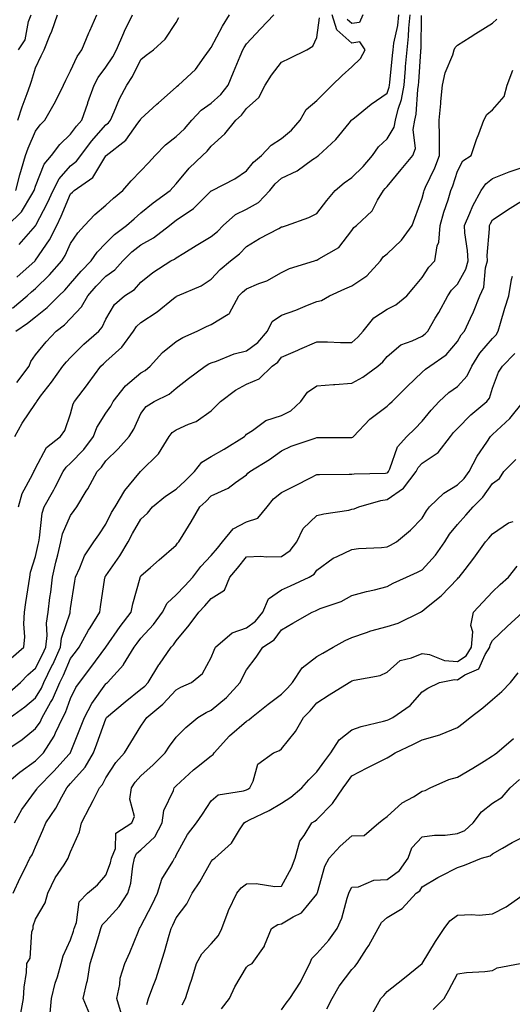
# Model space of a CAD drawing. Units: inches. Extents: x 1039763 to 1042403, y 7226618 to 7229258.
# Drawn here: x 1040874 to 1041014, y 7228310 to 7228591 of the extents above; entities that cross this region are included whole.
import ezdxf

# ---------------------------------------------------------------- set-up
doc = ezdxf.new("R2010")
doc.units = ezdxf.units.IN
doc.header["$MEASUREMENT"] = 0
doc.layers.add('Contour_10397226', color=7, linetype='Continuous', true_color=0x5689dd)

msp = doc.modelspace()

# ---------------------------------------------------------------- linework, layer by layer
at = {"layer": 'Contour_10397226'}
for points in [[(1040870.04, 7228531.92, 2918), (1040874.07, 7228535.9, 2918), (1040876.96, 7228540.83, 2918), (1040877.68, 7228541.92, 2918), (1040877.76, 7228542.21, 2918), (1040878.05, 7228543.14, 2918), (1040880.53, 7228549.45, 2918), (1040882.64, 7228551.92, 2918), (1040884.98, 7228554.99, 2918), (1040888.05, 7228557.99, 2918), (1040889.75, 7228560.23, 2918), (1040891.19, 7228561.92, 2918), (1040892.89, 7228566.76, 2918), (1040892.97, 7228567, 2918), (1040894.77, 7228571.92, 2918), (1040895.9, 7228574.06, 2918), (1040898.05, 7228577.02, 2918), (1040900.04, 7228579.94, 2918), (1040901.12, 7228581.92, 2918), (1040903.15, 7228586.82, 2918), (1040903.36, 7228587.23, 2918), (1040905.63, 7228591.92, 2918)], [(1040870.75, 7228399.22, 2909), (1040873.81, 7228401.92, 2909), (1040875.86, 7228404.1, 2909), (1040878.05, 7228405.99, 2909), (1040880.06, 7228409.91, 2909), (1040880.98, 7228411.92, 2909), (1040881.35, 7228415.23, 2909), (1040881.14, 7228418.83, 2909), (1040881.66, 7228421.92, 2909), (1040882.17, 7228426.05, 2909), (1040882.39, 7228427.58, 2909), (1040882.91, 7228431.92, 2909), (1040883.87, 7228436.11, 2909), (1040884.38, 7228438.24, 2909), (1040885.22, 7228441.92, 2909), (1040885.75, 7228444.22, 2909), (1040888.05, 7228449.42, 2909), (1040889.09, 7228450.88, 2909), (1040889.77, 7228451.92, 2909), (1040892.5, 7228456.37, 2909), (1040892.93, 7228457.04, 2909), (1040895.57, 7228461.92, 2909), (1040896.78, 7228463.19, 2909), (1040898.05, 7228464.95, 2909), (1040901.53, 7228468.43, 2909), (1040904.65, 7228471.92, 2909), (1040906, 7228473.98, 2909), (1040908.05, 7228478.41, 2909), (1040909.48, 7228480.49, 2909), (1040911.78, 7228481.92, 2909), (1040916.02, 7228483.95, 2909), (1040918.05, 7228485.63, 2909), (1040921.57, 7228488.4, 2909), (1040926.31, 7228491.92, 2909), (1040927.39, 7228492.58, 2909), (1040928.05, 7228492.92, 2909), (1040929.51, 7228493.38, 2909), (1040934.55, 7228495.41, 2909), (1040938.05, 7228496.26, 2909), (1040941.29, 7228498.68, 2909), (1040943.99, 7228501.92, 2909), (1040945.35, 7228504.62, 2909), (1040948.05, 7228506.43, 2909), (1040952.11, 7228507.86, 2909), (1040955.39, 7228509.26, 2909), (1040958.05, 7228510.31, 2909), (1040959.4, 7228510.58, 2909), (1040961.7, 7228511.92, 2909), (1040966.02, 7228513.96, 2909), (1040968.05, 7228514.83, 2909), (1040972.31, 7228517.65, 2909), (1040976.14, 7228521.92, 2909), (1040976.96, 7228523.01, 2909), (1040978.05, 7228523.88, 2909), (1040982.15, 7228527.81, 2909), (1040985.16, 7228531.92, 2909), (1040985.92, 7228534.05, 2909), (1040988.05, 7228539.73, 2909), (1040988.46, 7228541.51, 2909), (1040988.58, 7228541.92, 2909), (1040988.99, 7228542.87, 2909), (1040991.64, 7228548.33, 2909), (1040992.95, 7228551.92, 2909), (1040992.93, 7228556.81, 2909), (1040992.91, 7228557.06, 2909), (1040992.89, 7228561.92, 2909), (1040993.32, 7228566.65, 2909), (1040993.36, 7228567.23, 2909), (1040993.77, 7228571.92, 2909), (1040994.59, 7228575.37, 2909), (1040996.7, 7228580.57, 2909), (1040997.11, 7228581.92, 2909), (1040997.37, 7228582.59, 2909), (1040998.05, 7228583.25, 2909), (1041001.72, 7228585.6, 2909), (1041003.32, 7228586.64, 2909), (1041008.05, 7228589.51, 2909), (1041009.26, 7228590.71, 2909)], [(1040871.12, 7228408.84, 2910), (1040874.71, 7228411.92, 2910), (1040875.06, 7228414.9, 2910), (1040874.69, 7228418.55, 2910), (1040874.94, 7228421.92, 2910), (1040875.28, 7228424.68, 2910), (1040876.17, 7228430.05, 2910), (1040876.43, 7228431.92, 2910), (1040876.64, 7228433.33, 2910), (1040878.05, 7228437.76, 2910), (1040878.79, 7228441.18, 2910), (1040878.97, 7228441.92, 2910), (1040879.22, 7228443.1, 2910), (1040879.91, 7228450.06, 2910), (1040880.51, 7228451.92, 2910), (1040883.23, 7228456.74, 2910), (1040883.6, 7228457.46, 2910), (1040885.94, 7228461.92, 2910), (1040886.76, 7228463.2, 2910), (1040888.05, 7228464.3, 2910), (1040891.78, 7228468.19, 2910), (1040894.57, 7228471.92, 2910), (1040895.51, 7228474.45, 2910), (1040898.05, 7228478.51, 2910), (1040899.44, 7228480.52, 2910), (1040900.16, 7228481.92, 2910), (1040903.64, 7228486.32, 2910), (1040908.05, 7228490.02, 2910), (1040909.26, 7228490.7, 2910), (1040910.69, 7228491.92, 2910), (1040914.18, 7228495.79, 2910), (1040918.05, 7228498.97, 2910), (1040919.91, 7228500.06, 2910), (1040924.01, 7228501.92, 2910), (1040926.72, 7228503.24, 2910), (1040928.05, 7228503.82, 2910), (1040932.89, 7228506.77, 2910), (1040933.13, 7228506.84, 2910), (1040933.19, 7228507.05, 2910), (1040935.92, 7228511.92, 2910), (1040936.94, 7228513.02, 2910), (1040938.05, 7228513.98, 2910), (1040941.57, 7228515.44, 2910), (1040943.81, 7228516.17, 2910), (1040948.05, 7228518.57, 2910), (1040950.28, 7228519.69, 2910), (1040957.39, 7228521.92, 2910), (1040957.91, 7228522.07, 2910), (1040958.05, 7228522.11, 2910), (1040958.62, 7228522.49, 2910), (1040964.28, 7228525.68, 2910), (1040968.05, 7228530.58, 2910), (1040968.6, 7228531.37, 2910), (1040969.34, 7228531.92, 2910), (1040973.81, 7228536.17, 2910), (1040975.34, 7228539.21, 2910), (1040976.98, 7228541.92, 2910), (1040977.52, 7228542.45, 2910), (1040978.05, 7228543.08, 2910), (1040982.05, 7228547.92, 2910), (1040985.35, 7228551.92, 2910), (1040986.1, 7228553.87, 2910), (1040985.43, 7228559.31, 2910), (1040985.9, 7228561.92, 2910), (1040986.31, 7228563.65, 2910), (1040986.78, 7228570.64, 2910), (1040987, 7228571.92, 2910), (1040987.09, 7228572.88, 2910), (1040987.62, 7228581.5, 2910), (1040987.66, 7228581.92, 2910), (1040987.7, 7228582.26, 2910), (1040987.84, 7228591.7, 2910)], [(1040871.55, 7228508.43, 2915), (1040875.67, 7228511.92, 2915), (1040876.92, 7228513.05, 2915), (1040878.05, 7228514.08, 2915), (1040882.05, 7228517.92, 2915), (1040885.57, 7228521.92, 2915), (1040886.53, 7228523.43, 2915), (1040888.05, 7228526.85, 2915), (1040890.06, 7228529.92, 2915), (1040891.94, 7228531.92, 2915), (1040894.91, 7228535.05, 2915), (1040898.05, 7228537.79, 2915), (1040900.26, 7228539.72, 2915), (1040902.85, 7228541.92, 2915), (1040905.28, 7228544.68, 2915), (1040908.05, 7228547.52, 2915), (1040910.2, 7228549.77, 2915), (1040912.07, 7228551.92, 2915), (1040915.02, 7228554.95, 2915), (1040918.05, 7228557.3, 2915), (1040920.45, 7228559.52, 2915), (1040922.52, 7228561.92, 2915), (1040925.16, 7228564.81, 2915), (1040928.05, 7228566.82, 2915), (1040930.76, 7228569.21, 2915), (1040932.87, 7228571.92, 2915), (1040934.38, 7228575.59, 2915), (1040936.27, 7228580.14, 2915), (1040937.01, 7228581.92, 2915), (1040937.39, 7228582.59, 2915), (1040938.05, 7228583.63, 2915), (1040942.07, 7228587.89, 2915), (1040945.82, 7228591.92, 2915)], [(1040872.21, 7228471.92, 2912), (1040874.28, 7228475.68, 2912), (1040878.05, 7228481.34, 2912), (1040878.3, 7228481.68, 2912), (1040878.4, 7228481.92, 2912), (1040879.51, 7228483.39, 2912), (1040882.58, 7228487.4, 2912), (1040885.84, 7228491.92, 2912), (1040886.84, 7228493.13, 2912), (1040888.05, 7228494.41, 2912), (1040891.82, 7228498.16, 2912), (1040896.02, 7228501.92, 2912), (1040896.98, 7228502.99, 2912), (1040898.05, 7228505.26, 2912), (1040900.53, 7228509.44, 2912), (1040903.38, 7228511.92, 2912), (1040906.21, 7228513.76, 2912), (1040908.05, 7228515.84, 2912), (1040911.39, 7228518.59, 2912), (1040916.55, 7228521.92, 2912), (1040917.54, 7228522.42, 2912), (1040918.05, 7228522.79, 2912), (1040920.24, 7228524.11, 2912), (1040923.75, 7228526.23, 2912), (1040928.05, 7228528.8, 2912), (1040929.77, 7228530.21, 2912), (1040931.41, 7228531.92, 2912), (1040934.92, 7228535.05, 2912), (1040938.05, 7228536.65, 2912), (1040941.43, 7228538.55, 2912), (1040944.67, 7228541.92, 2912), (1040946.19, 7228543.78, 2912), (1040948.05, 7228545.4, 2912), (1040952.46, 7228547.52, 2912), (1040956.86, 7228550.72, 2912), (1040958.05, 7228551.53, 2912), (1040958.26, 7228551.71, 2912), (1040958.58, 7228551.92, 2912), (1040963.5, 7228556.47, 2912), (1040967.25, 7228561.11, 2912), (1040967.91, 7228561.92, 2912), (1040967.99, 7228561.99, 2912), (1040968.05, 7228562.06, 2912), (1040968.73, 7228562.6, 2912), (1040973.5, 7228566.47, 2912), (1040978.05, 7228569.66, 2912), (1040978.64, 7228571.34, 2912), (1040978.73, 7228571.92, 2912), (1040978.79, 7228572.66, 2912), (1040979.63, 7228580.34, 2912), (1040979.77, 7228581.92, 2912), (1040980, 7228583.88, 2912), (1040981.06, 7228588.91, 2912), (1040981.37, 7228591.92, 2912)], [(1040872.42, 7228541.92, 2919), (1040873.6, 7228546.38, 2919), (1040874.1, 7228547.97, 2919), (1040875.24, 7228551.92, 2919), (1040875.98, 7228553.99, 2919), (1040878.05, 7228558.8, 2919), (1040879.36, 7228560.6, 2919), (1040880.71, 7228561.92, 2919), (1040883.4, 7228566.56, 2919), (1040883.99, 7228567.86, 2919), (1040885.98, 7228571.92, 2919), (1040886.66, 7228573.31, 2919), (1040888.05, 7228575.99, 2919), (1040889.94, 7228580.02, 2919), (1040891.25, 7228581.92, 2919), (1040893.21, 7228586.77, 2919), (1040893.48, 7228587.34, 2919), (1040895.53, 7228591.92, 2919)], [(1040872.46, 7228501.92, 2914), (1040875.82, 7228504.14, 2914), (1040878.05, 7228505.97, 2914), (1040881.35, 7228508.61, 2914), (1040884.65, 7228511.92, 2914), (1040886.39, 7228513.58, 2914), (1040888.05, 7228515.49, 2914), (1040891.02, 7228518.95, 2914), (1040893.87, 7228521.92, 2914), (1040895.59, 7228524.38, 2914), (1040898.05, 7228526.97, 2914), (1040900.55, 7228529.42, 2914), (1040903.89, 7228531.92, 2914), (1040906.1, 7228533.87, 2914), (1040908.05, 7228535.53, 2914), (1040911.55, 7228538.41, 2914), (1040916.31, 7228541.92, 2914), (1040917.15, 7228542.81, 2914), (1040918.05, 7228543.83, 2914), (1040921.72, 7228548.25, 2914), (1040925.53, 7228551.92, 2914), (1040926.86, 7228553.12, 2914), (1040928.05, 7228554.55, 2914), (1040931.88, 7228558.08, 2914), (1040935, 7228561.92, 2914), (1040936.64, 7228563.33, 2914), (1040938.05, 7228565.25, 2914), (1040941.57, 7228568.4, 2914), (1040943.4, 7228571.92, 2914), (1040945.2, 7228574.77, 2914), (1040948.05, 7228578.44, 2914), (1040950.34, 7228579.63, 2914), (1040955.2, 7228581.92, 2914), (1040956.92, 7228583.05, 2914), (1040958.05, 7228585.49, 2914), (1040958.85, 7228591.11, 2914)], [(1040872.72, 7228487.25, 2913), (1040876.21, 7228491.92, 2913), (1040876.76, 7228493.22, 2913), (1040878.05, 7228495.12, 2913), (1040881.1, 7228498.88, 2913), (1040883.97, 7228501.92, 2913), (1040886.27, 7228503.7, 2913), (1040888.05, 7228505.48, 2913), (1040891.14, 7228508.83, 2913), (1040892.89, 7228511.92, 2913), (1040895.28, 7228514.69, 2913), (1040898.05, 7228517.55, 2913), (1040900.59, 7228519.37, 2913), (1040902.91, 7228521.92, 2913), (1040905.49, 7228524.47, 2913), (1040908.05, 7228526.45, 2913), (1040911.57, 7228528.41, 2913), (1040916.12, 7228531.92, 2913), (1040917.17, 7228532.8, 2913), (1040918.05, 7228533.45, 2913), (1040922.95, 7228536.82, 2913), (1040923.07, 7228536.9, 2913), (1040928.05, 7228541.81, 2913), (1040928.11, 7228541.86, 2913), (1040928.26, 7228541.92, 2913), (1040934.77, 7228545.21, 2913), (1040938.05, 7228547.49, 2913), (1040940.02, 7228549.96, 2913), (1040942.33, 7228551.92, 2913), (1040945.12, 7228554.84, 2913), (1040948.05, 7228556.74, 2913), (1040950.84, 7228559.13, 2913), (1040953.32, 7228561.92, 2913), (1040955, 7228564.97, 2913), (1040958.05, 7228567.52, 2913), (1040960.28, 7228569.69, 2913), (1040962.46, 7228571.92, 2913), (1040965.28, 7228574.69, 2913), (1040968.05, 7228577.11, 2913), (1040970.49, 7228579.47, 2913), (1040971.82, 7228581.92, 2913), (1040970.32, 7228584.19, 2913), (1040968.05, 7228583.82, 2913), (1040963.75, 7228587.63, 2913), (1040962.46, 7228591.92, 2913)], [(1040872.72, 7228517.25, 2916), (1040877.91, 7228521.92, 2916), (1040877.99, 7228521.99, 2916), (1040878.05, 7228522.07, 2916), (1040882.05, 7228527.92, 2916), (1040884.07, 7228531.92, 2916), (1040885.39, 7228534.58, 2916), (1040888.05, 7228540.93, 2916), (1040888.54, 7228541.44, 2916), (1040889.09, 7228541.92, 2916), (1040894.32, 7228545.66, 2916), (1040898.05, 7228551.77, 2916), (1040898.11, 7228551.85, 2916), (1040898.19, 7228551.92, 2916), (1040903.75, 7228556.21, 2916), (1040907.19, 7228561.05, 2916), (1040907.85, 7228561.92, 2916), (1040907.91, 7228562.06, 2916), (1040908.05, 7228562.3, 2916), (1040912.58, 7228566.45, 2916), (1040913.07, 7228566.9, 2916), (1040918.05, 7228571.35, 2916), (1040918.32, 7228571.65, 2916), (1040918.75, 7228571.92, 2916), (1040923.58, 7228576.38, 2916), (1040926.04, 7228579.9, 2916), (1040927.52, 7228581.92, 2916), (1040927.72, 7228582.24, 2916), (1040928.05, 7228582.65, 2916), (1040931.25, 7228588.73, 2916), (1040933.23, 7228591.92, 2916)], [(1040873.05, 7228561.92, 2920), (1040874.26, 7228565.72, 2920), (1040875.69, 7228569.55, 2920), (1040876.49, 7228571.92, 2920), (1040876.92, 7228573.05, 2920), (1040878.05, 7228576.82, 2920), (1040879.69, 7228580.28, 2920), (1040880.53, 7228581.92, 2920), (1040882.15, 7228586.02, 2920), (1040882.68, 7228587.28, 2920), (1040884.34, 7228591.92, 2920)], [(1040873.17, 7228451.92, 2911), (1040874.26, 7228455.7, 2911), (1040877.21, 7228461.08, 2911), (1040877.58, 7228461.92, 2911), (1040877.72, 7228462.24, 2911), (1040878.05, 7228462.88, 2911), (1040881.21, 7228468.76, 2911), (1040885.18, 7228471.92, 2911), (1040886.35, 7228473.62, 2911), (1040888.05, 7228478.4, 2911), (1040888.77, 7228481.2, 2911), (1040889.16, 7228481.92, 2911), (1040892.8, 7228486.67, 2911), (1040893.01, 7228486.95, 2911), (1040896.64, 7228491.92, 2911), (1040897.35, 7228492.62, 2911), (1040898.05, 7228493.25, 2911), (1040902.62, 7228497.36, 2911), (1040905.94, 7228501.92, 2911), (1040906.8, 7228503.18, 2911), (1040908.05, 7228504.31, 2911), (1040912.62, 7228507.35, 2911), (1040917.29, 7228511.15, 2911), (1040918.05, 7228511.76, 2911), (1040918.15, 7228511.81, 2911), (1040918.4, 7228511.92, 2911), (1040925.16, 7228514.8, 2911), (1040928.05, 7228516.69, 2911), (1040930.55, 7228519.42, 2911), (1040933.52, 7228521.92, 2911), (1040936.04, 7228523.93, 2911), (1040938.05, 7228526.03, 2911), (1040941.72, 7228528.25, 2911), (1040947.25, 7228531.11, 2911), (1040948.05, 7228531.55, 2911), (1040948.34, 7228531.63, 2911), (1040949.44, 7228531.92, 2911), (1040955.75, 7228534.23, 2911), (1040958.05, 7228535.37, 2911), (1040960.88, 7228539.1, 2911), (1040963.32, 7228541.92, 2911), (1040965.84, 7228544.14, 2911), (1040968.05, 7228545.64, 2911), (1040971.21, 7228548.76, 2911), (1040973.91, 7228551.92, 2911), (1040975.61, 7228554.37, 2911), (1040978.05, 7228556.59, 2911), (1040980.06, 7228559.91, 2911), (1040980.43, 7228561.92, 2911), (1040981.17, 7228565.05, 2911), (1040982.13, 7228567.84, 2911), (1040982.87, 7228571.92, 2911), (1040983.28, 7228576.69, 2911), (1040983.32, 7228577.18, 2911), (1040983.71, 7228581.92, 2911), (1040984.18, 7228585.78, 2911), (1040984.22, 7228588.09, 2911), (1040984.61, 7228591.92, 2911)], [(1040873.25, 7228581.92, 2921), (1040875.12, 7228584.85, 2921), (1040876.1, 7228589.98, 2921), (1040876.82, 7228591.92, 2921)], [(1040873.44, 7228526.54, 2917), (1040878.05, 7228531.84, 2917), (1040878.09, 7228531.89, 2917), (1040878.09, 7228531.92, 2917), (1040878.15, 7228532.02, 2917), (1040881.51, 7228538.46, 2917), (1040883.05, 7228541.92, 2917), (1040884.75, 7228545.22, 2917), (1040888.05, 7228548.92, 2917), (1040889.73, 7228550.24, 2917), (1040890.9, 7228551.92, 2917), (1040894.01, 7228555.95, 2917), (1040898.05, 7228560.59, 2917), (1040898.77, 7228561.19, 2917), (1040899.34, 7228561.92, 2917), (1040900.43, 7228564.29, 2917), (1040901.98, 7228567.99, 2917), (1040904.07, 7228571.92, 2917), (1040905.63, 7228574.34, 2917), (1040908.05, 7228579.17, 2917), (1040909.51, 7228580.46, 2917), (1040911.57, 7228581.92, 2917), (1040914.94, 7228585.03, 2917), (1040918.05, 7228589.75, 2917), (1040918.81, 7228591.16, 2917)], [(1040971.1, 7228591.92, 2912), (1040970.22, 7228589.75, 2912), (1040968.05, 7228589.41, 2912), (1040966.72, 7228590.59, 2912)], [(1040870.86, 7228391.92, 2908), (1040875.02, 7228394.95, 2908), (1040878.05, 7228397.56, 2908), (1040879.71, 7228400.26, 2908), (1040880.41, 7228401.92, 2908), (1040882.74, 7228406.61, 2908), (1040882.95, 7228407.02, 2908), (1040885.2, 7228411.92, 2908), (1040885.49, 7228414.49, 2908), (1040887.89, 7228421.77, 2908), (1040887.93, 7228421.92, 2908), (1040887.93, 7228422.03, 2908), (1040888.05, 7228423, 2908), (1040889.22, 7228430.74, 2908), (1040889.4, 7228431.92, 2908), (1040890.65, 7228434.51, 2908), (1040891.98, 7228437.99, 2908), (1040894.65, 7228441.92, 2908), (1040896.06, 7228443.92, 2908), (1040898.05, 7228446.99, 2908), (1040899.71, 7228450.26, 2908), (1040900.67, 7228451.92, 2908), (1040903.42, 7228456.55, 2908), (1040907.48, 7228461.34, 2908), (1040907.95, 7228461.92, 2908), (1040907.99, 7228461.97, 2908), (1040908.05, 7228462.03, 2908), (1040913.03, 7228466.94, 2908), (1040916.1, 7228471.92, 2908), (1040916.94, 7228473.02, 2908), (1040918.05, 7228473.82, 2908), (1040921.57, 7228475.44, 2908), (1040923.77, 7228476.2, 2908), (1040928.05, 7228479.21, 2908), (1040929.38, 7228480.58, 2908), (1040930.65, 7228481.92, 2908), (1040934.91, 7228485.06, 2908), (1040938.05, 7228486.83, 2908), (1040941.68, 7228488.29, 2908), (1040945.32, 7228491.92, 2908), (1040946.94, 7228493.03, 2908), (1040948.05, 7228494.45, 2908), (1040952.64, 7228496.51, 2908), (1040953.21, 7228496.77, 2908), (1040958.05, 7228498.86, 2908), (1040961.12, 7228498.85, 2908), (1040964.81, 7228498.68, 2908), (1040968.05, 7228498.67, 2908), (1040969.77, 7228500.21, 2908), (1040971.21, 7228501.92, 2908), (1040974.32, 7228505.64, 2908), (1040978.05, 7228508.15, 2908), (1040980.57, 7228509.4, 2908), (1040983.62, 7228511.92, 2908), (1040985.63, 7228514.34, 2908), (1040988.05, 7228517.13, 2908), (1040989.89, 7228520.09, 2908), (1040991.62, 7228521.92, 2908), (1040992.33, 7228526.2, 2908), (1040992.78, 7228527.19, 2908), (1040993.15, 7228531.92, 2908), (1040994.2, 7228535.78, 2908), (1040995.37, 7228539.24, 2908), (1040996.17, 7228541.92, 2908), (1040996.74, 7228543.22, 2908), (1040998.05, 7228547.44, 2908), (1040999.63, 7228550.33, 2908), (1041001.98, 7228551.92, 2908), (1041003.52, 7228556.45, 2908), (1041004.14, 7228558.01, 2908), (1041005.59, 7228561.92, 2908), (1041006.43, 7228563.54, 2908), (1041008.05, 7228564.91, 2908), (1041011.33, 7228568.65, 2908), (1041012.17, 7228571.92, 2908), (1041013.81, 7228576.15, 2908)], [(1040868.69, 7228381.92, 2907), (1040874.28, 7228385.69, 2907), (1040878.05, 7228388.79, 2907), (1040879.34, 7228390.64, 2907), (1040879.96, 7228391.92, 2907), (1040882.35, 7228396.22, 2907), (1040882.87, 7228397.09, 2907), (1040884.96, 7228401.92, 2907), (1040885.98, 7228403.99, 2907), (1040888.05, 7228408.72, 2907), (1040889.44, 7228410.52, 2907), (1040890.47, 7228411.92, 2907), (1040893.17, 7228416.8, 2907), (1040893.6, 7228417.46, 2907), (1040896.33, 7228421.92, 2907), (1040896.57, 7228423.41, 2907), (1040897.78, 7228431.65, 2907), (1040897.82, 7228431.92, 2907), (1040897.89, 7228432.08, 2907), (1040898.05, 7228432.29, 2907), (1040902.01, 7228437.96, 2907), (1040904.36, 7228441.92, 2907), (1040905.65, 7228444.33, 2907), (1040908.05, 7228448.41, 2907), (1040909.87, 7228450.11, 2907), (1040911.35, 7228451.92, 2907), (1040915.04, 7228454.93, 2907), (1040918.05, 7228456.93, 2907), (1040920.65, 7228459.31, 2907), (1040923.25, 7228461.92, 2907), (1040925.34, 7228464.63, 2907), (1040928.05, 7228466.19, 2907), (1040931.7, 7228468.28, 2907), (1040937.46, 7228471.92, 2907), (1040937.76, 7228472.21, 2907), (1040938.05, 7228472.53, 2907), (1040939.73, 7228473.59, 2907), (1040943.52, 7228476.45, 2907), (1040948.05, 7228477.92, 2907), (1040950.71, 7228479.25, 2907), (1040953.48, 7228481.92, 2907), (1040955.41, 7228484.55, 2907), (1040958.05, 7228486.31, 2907), (1040962.82, 7228486.7, 2907), (1040963.23, 7228486.74, 2907), (1040968.05, 7228487.09, 2907), (1040971.17, 7228488.8, 2907), (1040975.37, 7228491.92, 2907), (1040976.8, 7228493.18, 2907), (1040978.05, 7228494.7, 2907), (1040982, 7228497.97, 2907), (1040985.22, 7228499.1, 2907), (1040988.05, 7228500.46, 2907), (1040988.89, 7228501.09, 2907), (1040989.61, 7228501.92, 2907), (1040991.76, 7228505.63, 2907), (1040992.72, 7228507.25, 2907), (1040995.3, 7228511.92, 2907), (1040996.41, 7228513.57, 2907), (1040998.05, 7228515.29, 2907), (1041000.43, 7228519.54, 2907), (1041001.06, 7228521.92, 2907), (1041000.96, 7228524.83, 2907), (1041000.14, 7228529.83, 2907), (1041000.04, 7228531.92, 2907), (1041001.6, 7228535.48, 2907), (1041002.41, 7228537.57, 2907), (1041004.81, 7228541.92, 2907), (1041006.12, 7228543.86, 2907), (1041008.05, 7228545.36, 2907), (1041012.74, 7228547.22, 2907), (1041013.64, 7228547.52, 2907), (1041018.05, 7228549.08, 2907)], [(1040868.25, 7228371.92, 2906), (1040873.56, 7228376.41, 2906), (1040878.05, 7228379.56, 2906), (1040879.22, 7228380.75, 2906), (1040880.28, 7228381.92, 2906), (1040883.32, 7228386.65, 2906), (1040883.71, 7228387.58, 2906), (1040885.82, 7228391.92, 2906), (1040886.62, 7228393.35, 2906), (1040888.05, 7228397.34, 2906), (1040889.55, 7228400.43, 2906), (1040890.55, 7228401.92, 2906), (1040893.81, 7228406.16, 2906), (1040898.05, 7228411.91, 2906), (1040898.07, 7228411.94, 2906), (1040902.09, 7228417.88, 2906), (1040905.24, 7228421.92, 2906), (1040905.73, 7228424.24, 2906), (1040907.8, 7228431.66, 2906), (1040907.85, 7228431.92, 2906), (1040907.93, 7228432.04, 2906), (1040908.05, 7228432.25, 2906), (1040910.75, 7228434.62, 2906), (1040913.21, 7228436.77, 2906), (1040918.05, 7228440.99, 2906), (1040918.44, 7228441.53, 2906), (1040918.81, 7228441.92, 2906), (1040920.04, 7228443.91, 2906), (1040922.37, 7228447.6, 2906), (1040924.83, 7228451.92, 2906), (1040926.51, 7228453.45, 2906), (1040928.05, 7228455, 2906), (1040932.82, 7228457.16, 2906), (1040934.91, 7228458.79, 2906), (1040938.05, 7228461, 2906), (1040938.44, 7228461.52, 2906), (1040938.99, 7228461.92, 2906), (1040944.61, 7228465.35, 2906), (1040948.05, 7228467.86, 2906), (1040950.8, 7228469.16, 2906), (1040957.6, 7228471.48, 2906), (1040958.05, 7228471.66, 2906), (1040958.32, 7228471.66, 2906), (1040967.74, 7228471.6, 2906), (1040968.05, 7228471.6, 2906), (1040968.28, 7228471.69, 2906), (1040968.52, 7228471.92, 2906), (1040973.11, 7228476.87, 2906), (1040978.05, 7228480.5, 2906), (1040978.77, 7228481.2, 2906), (1040979.46, 7228481.92, 2906), (1040983.79, 7228486.18, 2906), (1040988.05, 7228490.23, 2906), (1040988.93, 7228491.03, 2906), (1040990.24, 7228491.92, 2906), (1040994.85, 7228495.12, 2906), (1040998.05, 7228498.91, 2906), (1040999.12, 7228500.85, 2906), (1041000.04, 7228501.92, 2906), (1041001.74, 7228505.62, 2906), (1041002.62, 7228507.35, 2906), (1041004.46, 7228511.92, 2906), (1041005.53, 7228514.44, 2906), (1041006.08, 7228519.95, 2906), (1041006.6, 7228521.92, 2906), (1041006.55, 7228523.42, 2906), (1041007.19, 7228531.05, 2906), (1041007.15, 7228531.92, 2906), (1041007.42, 7228532.55, 2906), (1041008.05, 7228533.59, 2906), (1041013.01, 7228536.87, 2906), (1041013.05, 7228536.91, 2906), (1041018.05, 7228540, 2906)], [(1040872.05, 7228361.92, 2905), (1040874.18, 7228365.79, 2905), (1040878.05, 7228371.11, 2905), (1040878.4, 7228371.58, 2905), (1040878.58, 7228371.92, 2905), (1040883.26, 7228376.7, 2905), (1040887.66, 7228381.54, 2905), (1040888.01, 7228381.92, 2905), (1040888.03, 7228381.94, 2905), (1040888.05, 7228381.99, 2905), (1040890.88, 7228389.09, 2905), (1040891.94, 7228391.92, 2905), (1040894.07, 7228395.9, 2905), (1040898.05, 7228401.5, 2905), (1040898.28, 7228401.7, 2905), (1040898.56, 7228401.92, 2905), (1040903.07, 7228406.9, 2905), (1040903.11, 7228406.99, 2905), (1040906.12, 7228411.92, 2905), (1040906.92, 7228413.06, 2905), (1040908.05, 7228414.5, 2905), (1040911.6, 7228418.36, 2905), (1040914.16, 7228421.92, 2905), (1040915.51, 7228424.47, 2905), (1040918.05, 7228426.84, 2905), (1040920.55, 7228429.42, 2905), (1040922.78, 7228431.92, 2905), (1040925.04, 7228434.94, 2905), (1040928.05, 7228438.04, 2905), (1040929.83, 7228440.14, 2905), (1040931.25, 7228441.92, 2905), (1040934.3, 7228445.68, 2905), (1040938.05, 7228447.6, 2905), (1040941.33, 7228448.64, 2905), (1040943.91, 7228451.92, 2905), (1040945.76, 7228454.2, 2905), (1040948.05, 7228455.99, 2905), (1040952, 7228457.97, 2905), (1040956.31, 7228460.17, 2905), (1040958.05, 7228461.06, 2905), (1040958.85, 7228461.12, 2905), (1040967.27, 7228461.15, 2905), (1040968.05, 7228461.2, 2905), (1040968.66, 7228461.3, 2905), (1040977.62, 7228461.5, 2905), (1040978.05, 7228461.56, 2905), (1040978.26, 7228461.71, 2905), (1040978.42, 7228461.92, 2905), (1040978.79, 7228462.67, 2905), (1040980.96, 7228469.01, 2905), (1040983.69, 7228471.92, 2905), (1040985.92, 7228474.06, 2905), (1040988.05, 7228476.3, 2905), (1040990.55, 7228479.43, 2905), (1040992.85, 7228481.92, 2905), (1040995.57, 7228484.4, 2905), (1040998.05, 7228486.17, 2905), (1041000.8, 7228489.16, 2905), (1041002.11, 7228491.92, 2905), (1041004.38, 7228495.6, 2905), (1041008.05, 7228499.81, 2905), (1041009.1, 7228500.88, 2905), (1041009.61, 7228501.92, 2905), (1041010.3, 7228504.17, 2905), (1041011.53, 7228508.45, 2905), (1041012.64, 7228511.92, 2905), (1041013.42, 7228516.55, 2905), (1041013.67, 7228517.54, 2905)], [(1040871.74, 7228341.92, 2904), (1040873.67, 7228346.29, 2904), (1040874.98, 7228348.85, 2904), (1040876.47, 7228351.92, 2904), (1040877.11, 7228352.86, 2904), (1040878.05, 7228355.17, 2904), (1040880.12, 7228359.86, 2904), (1040880.96, 7228361.92, 2904), (1040883.85, 7228366.11, 2904), (1040885.51, 7228369.39, 2904), (1040886.92, 7228371.92, 2904), (1040887.48, 7228372.49, 2904), (1040888.05, 7228373.11, 2904), (1040892.15, 7228377.81, 2904), (1040894.53, 7228381.92, 2904), (1040895.51, 7228384.45, 2904), (1040898.05, 7228391.56, 2904), (1040898.19, 7228391.78, 2904), (1040898.28, 7228391.92, 2904), (1040903.58, 7228396.4, 2904), (1040908.05, 7228399.98, 2904), (1040909.1, 7228400.87, 2904), (1040910.08, 7228401.92, 2904), (1040913.09, 7228406.88, 2904), (1040913.28, 7228407.16, 2904), (1040916.64, 7228411.92, 2904), (1040917.31, 7228412.66, 2904), (1040918.05, 7228413.74, 2904), (1040921.76, 7228418.2, 2904), (1040924.5, 7228421.92, 2904), (1040926.23, 7228423.73, 2904), (1040928.05, 7228425.78, 2904), (1040931.76, 7228428.21, 2904), (1040933.34, 7228431.92, 2904), (1040935.49, 7228434.48, 2904), (1040938.05, 7228437.71, 2904), (1040942.11, 7228437.87, 2904), (1040943.77, 7228437.63, 2904), (1040948.05, 7228437.75, 2904), (1040950.51, 7228439.45, 2904), (1040952.42, 7228441.92, 2904), (1040954.2, 7228445.77, 2904), (1040958.05, 7228449.42, 2904), (1040960.06, 7228449.91, 2904), (1040967.13, 7228450.99, 2904), (1040968.05, 7228451.19, 2904), (1040968.66, 7228451.31, 2904), (1040970.02, 7228451.92, 2904), (1040976.25, 7228453.71, 2904), (1040978.05, 7228453.95, 2904), (1040982.74, 7228457.22, 2904), (1040986.33, 7228461.92, 2904), (1040986.9, 7228463.07, 2904), (1040988.05, 7228464.28, 2904), (1040992.56, 7228467.4, 2904), (1040996.04, 7228471.92, 2904), (1040996.94, 7228473.03, 2904), (1040998.05, 7228474.22, 2904), (1041001.86, 7228478.12, 2904), (1041006.39, 7228481.92, 2904), (1041007.17, 7228482.8, 2904), (1041008.05, 7228485.68, 2904), (1041009.73, 7228490.23, 2904), (1041010.84, 7228491.92, 2904), (1041014.4, 7228495.57, 2904)], [(1040873.87, 7228307.75, 2903), (1040874.67, 7228311.92, 2903), (1040874.79, 7228315.17, 2903), (1040875.45, 7228319.32, 2903), (1040875.59, 7228321.92, 2903), (1040876.53, 7228323.44, 2903), (1040877.05, 7228330.93, 2903), (1040877.37, 7228331.92, 2903), (1040877.35, 7228332.62, 2903), (1040878.05, 7228334.57, 2903), (1040880.78, 7228339.2, 2903), (1040881.57, 7228341.92, 2903), (1040883.69, 7228346.27, 2903), (1040886.16, 7228350.02, 2903), (1040887.31, 7228351.92, 2903), (1040887.52, 7228352.44, 2903), (1040888.05, 7228353.72, 2903), (1040890.59, 7228359.37, 2903), (1040891.1, 7228361.92, 2903), (1040893.5, 7228366.48, 2903), (1040894.42, 7228368.29, 2903), (1040896.29, 7228371.92, 2903), (1040897.09, 7228372.87, 2903), (1040898.05, 7228374.76, 2903), (1040900.86, 7228379.11, 2903), (1040903.36, 7228381.92, 2903), (1040905.18, 7228384.8, 2903), (1040908.05, 7228389.49, 2903), (1040909.01, 7228390.96, 2903), (1040909.71, 7228391.92, 2903), (1040914.28, 7228395.69, 2903), (1040918.05, 7228399.77, 2903), (1040919.42, 7228400.55, 2903), (1040922.44, 7228401.92, 2903), (1040925.55, 7228404.43, 2903), (1040928.05, 7228408.99, 2903), (1040928.85, 7228411.12, 2903), (1040929.24, 7228411.92, 2903), (1040933.99, 7228415.99, 2903), (1040938.05, 7228417.47, 2903), (1040940.63, 7228419.35, 2903), (1040942.72, 7228421.92, 2903), (1040944.28, 7228425.69, 2903), (1040948.05, 7228428.3, 2903), (1040950.57, 7228429.39, 2903), (1040955.92, 7228431.92, 2903), (1040957.27, 7228432.7, 2903), (1040958.05, 7228433.84, 2903), (1040962.68, 7228437.28, 2903), (1040963.87, 7228437.74, 2903), (1040968.05, 7228439.79, 2903), (1040969.91, 7228440.05, 2903), (1040976.49, 7228440.36, 2903), (1040978.05, 7228440.54, 2903), (1040978.99, 7228440.97, 2903), (1040980.76, 7228441.92, 2903), (1040984.73, 7228445.25, 2903), (1040988.05, 7228448.64, 2903), (1040989.22, 7228450.75, 2903), (1040990.14, 7228451.92, 2903), (1040994.14, 7228455.83, 2903), (1040998.05, 7228458.11, 2903), (1040999.98, 7228459.99, 2903), (1041001.41, 7228461.92, 2903), (1041003.62, 7228466.35, 2903), (1041006.41, 7228470.29, 2903), (1041007.5, 7228471.92, 2903), (1041007.78, 7228472.19, 2903), (1041008.05, 7228472.44, 2903), (1041012.97, 7228477, 2903), (1041016.8, 7228481.92, 2903)], [(1040882.21, 7228307.76, 2902), (1040882.64, 7228311.92, 2902), (1040883.67, 7228316.3, 2902), (1040884.3, 7228318.16, 2902), (1040885.34, 7228321.92, 2902), (1040885.88, 7228324.08, 2902), (1040888.05, 7228328.65, 2902), (1040888.83, 7228331.14, 2902), (1040889.07, 7228331.92, 2902), (1040889.73, 7228333.59, 2902), (1040890.45, 7228339.52, 2902), (1040892.85, 7228341.92, 2902), (1040895.65, 7228344.32, 2902), (1040898.05, 7228347.06, 2902), (1040899.42, 7228350.56, 2902), (1040899.71, 7228351.92, 2902), (1040900.78, 7228354.66, 2902), (1040900.92, 7228359.06, 2902), (1040905.43, 7228361.92, 2902), (1040906.21, 7228363.75, 2902), (1040904.85, 7228368.73, 2902), (1040905.32, 7228371.92, 2902), (1040906.43, 7228373.54, 2902), (1040908.05, 7228375.34, 2902), (1040911.53, 7228378.43, 2902), (1040914.91, 7228381.92, 2902), (1040916.17, 7228383.8, 2902), (1040918.05, 7228386.36, 2902), (1040920.84, 7228389.13, 2902), (1040924.22, 7228391.92, 2902), (1040926.6, 7228393.36, 2902), (1040928.05, 7228394.07, 2902), (1040932.33, 7228397.64, 2902), (1040936.27, 7228401.92, 2902), (1040936.8, 7228403.17, 2902), (1040938.05, 7228405.5, 2902), (1040940.84, 7228409.14, 2902), (1040942.66, 7228411.92, 2902), (1040945.92, 7228414.05, 2902), (1040948.05, 7228416.85, 2902), (1040951.21, 7228418.77, 2902), (1040956.7, 7228421.92, 2902), (1040957.66, 7228422.31, 2902), (1040958.05, 7228422.5, 2902), (1040959.05, 7228422.92, 2902), (1040964.98, 7228424.99, 2902), (1040968.05, 7228426.68, 2902), (1040972.21, 7228427.75, 2902), (1040974.42, 7228428.29, 2902), (1040978.05, 7228429.21, 2902), (1040979.79, 7228430.18, 2902), (1040983.54, 7228431.92, 2902), (1040986.7, 7228433.27, 2902), (1040988.05, 7228433.95, 2902), (1040991.84, 7228438.13, 2902), (1040994.48, 7228441.92, 2902), (1040995.82, 7228444.14, 2902), (1040998.05, 7228446.9, 2902), (1041000.43, 7228449.53, 2902), (1041002.5, 7228451.92, 2902), (1041005.32, 7228454.64, 2902), (1041008.05, 7228458.56, 2902), (1041010, 7228459.98, 2902), (1041011.21, 7228461.92, 2902), (1041014.63, 7228465.35, 2902)], [(1040893.54, 7228307.4, 2901), (1040891.62, 7228311.92, 2901), (1040892.62, 7228316.5, 2901), (1040892.84, 7228317.13, 2901), (1040893.64, 7228321.92, 2901), (1040894.67, 7228325.29, 2901), (1040896.04, 7228329.91, 2901), (1040896.64, 7228331.92, 2901), (1040897.03, 7228332.93, 2901), (1040898.05, 7228333.94, 2901), (1040901.84, 7228338.12, 2901), (1040904.32, 7228341.92, 2901), (1040905.16, 7228344.81, 2901), (1040905.75, 7228349.62, 2901), (1040906.25, 7228351.92, 2901), (1040906.76, 7228353.2, 2901), (1040908.05, 7228354.24, 2901), (1040911.98, 7228358, 2901), (1040914.1, 7228361.92, 2901), (1040914.51, 7228365.46, 2901), (1040917.33, 7228371.19, 2901), (1040917.48, 7228371.92, 2901), (1040917.8, 7228372.18, 2901), (1040918.05, 7228372.46, 2901), (1040922.95, 7228377.02, 2901), (1040923.83, 7228377.7, 2901), (1040928.05, 7228381.07, 2901), (1040928.6, 7228381.37, 2901), (1040928.91, 7228381.92, 2901), (1040933.26, 7228386.71, 2901), (1040938.05, 7228390.92, 2901), (1040938.71, 7228391.25, 2901), (1040939.5, 7228391.92, 2901), (1040944.24, 7228395.73, 2901), (1040948.05, 7228398.55, 2901), (1040949.71, 7228400.25, 2901), (1040951.12, 7228401.92, 2901), (1040953.93, 7228406.03, 2901), (1040958.05, 7228409.31, 2901), (1040959.75, 7228410.22, 2901), (1040962.68, 7228411.92, 2901), (1040966.1, 7228413.88, 2901), (1040968.05, 7228414.71, 2901), (1040972.23, 7228416.1, 2901), (1040973.4, 7228416.57, 2901), (1040978.05, 7228417.83, 2901), (1040981.21, 7228418.76, 2901), (1040987.54, 7228421.92, 2901), (1040987.85, 7228422.11, 2901), (1040988.05, 7228422.2, 2901), (1040989.77, 7228423.64, 2901), (1040993.38, 7228426.6, 2901), (1040998.05, 7228431.4, 2901), (1040998.3, 7228431.67, 2901), (1040998.54, 7228431.92, 2901), (1041000.24, 7228434.1, 2901), (1041002.7, 7228437.26, 2901), (1041006.08, 7228441.92, 2901), (1041007.01, 7228442.96, 2901), (1041008.05, 7228444.17, 2901), (1041012.6, 7228447.37, 2901), (1041013.87, 7228447.74, 2901)], [(1040902.5, 7228307.46, 2900), (1040901.19, 7228311.92, 2900), (1040902.05, 7228315.92, 2900), (1040902.17, 7228317.79, 2900), (1040903.44, 7228321.92, 2900), (1040904.87, 7228325.1, 2900), (1040907.31, 7228331.17, 2900), (1040907.62, 7228331.92, 2900), (1040907.82, 7228332.15, 2900), (1040908.05, 7228332.54, 2900), (1040911.25, 7228338.73, 2900), (1040912.72, 7228341.92, 2900), (1040914.01, 7228345.95, 2900), (1040917.09, 7228350.97, 2900), (1040917.58, 7228351.92, 2900), (1040917.82, 7228352.14, 2900), (1040918.05, 7228352.72, 2900), (1040921.31, 7228358.66, 2900), (1040923.81, 7228361.92, 2900), (1040925.59, 7228364.39, 2900), (1040928.05, 7228368.22, 2900), (1040930, 7228369.96, 2900), (1040937.17, 7228371.04, 2900), (1040938.05, 7228371.38, 2900), (1040938.4, 7228371.57, 2900), (1040938.97, 7228371.92, 2900), (1040939.92, 7228373.8, 2900), (1040941.33, 7228378.64, 2900), (1040945.73, 7228381.92, 2900), (1040947.46, 7228382.52, 2900), (1040948.05, 7228383, 2900), (1040951.98, 7228387.99, 2900), (1040954.28, 7228391.92, 2900), (1040956.14, 7228393.82, 2900), (1040958.05, 7228396.15, 2900), (1040961.59, 7228398.38, 2900), (1040967.23, 7228401.92, 2900), (1040967.78, 7228402.2, 2900), (1040968.05, 7228402.36, 2900), (1040968.69, 7228402.56, 2900), (1040976.12, 7228403.85, 2900), (1040978.05, 7228404.85, 2900), (1040981.8, 7228408.18, 2900), (1040985.02, 7228408.89, 2900), (1040988.05, 7228410.18, 2900), (1040990.08, 7228409.89, 2900), (1040994.34, 7228408.2, 2900), (1040998.05, 7228407.91, 2900), (1041000.49, 7228409.48, 2900), (1041002.07, 7228411.92, 2900), (1041002.42, 7228416.29, 2900), (1041001.82, 7228418.15, 2900), (1041002.6, 7228421.92, 2900), (1041005.24, 7228424.73, 2900), (1041008.05, 7228427.7, 2900), (1041010.2, 7228429.76, 2900), (1041012.6, 7228431.92, 2900), (1041015.02, 7228434.96, 2900)], [(1040909.73, 7228310.24, 2899), (1040910.22, 7228311.92, 2899), (1040911.43, 7228315.3, 2899), (1040912.35, 7228317.61, 2899), (1040913.71, 7228321.92, 2899), (1040914.71, 7228325.27, 2899), (1040916.1, 7228329.96, 2899), (1040916.66, 7228331.92, 2899), (1040917.13, 7228332.84, 2899), (1040918.05, 7228334.93, 2899), (1040921.08, 7228338.89, 2899), (1040922.58, 7228341.92, 2899), (1040924.81, 7228345.17, 2899), (1040928.05, 7228350.94, 2899), (1040928.48, 7228351.49, 2899), (1040929.1, 7228351.92, 2899), (1040933.83, 7228356.14, 2899), (1040936.1, 7228359.98, 2899), (1040937.42, 7228361.92, 2899), (1040937.74, 7228362.22, 2899), (1040938.05, 7228362.35, 2899), (1040938.93, 7228362.79, 2899), (1040944.51, 7228365.46, 2899), (1040948.05, 7228367.55, 2899), (1040950.69, 7228369.28, 2899), (1040953.83, 7228371.92, 2899), (1040955.75, 7228374.22, 2899), (1040958.05, 7228376.5, 2899), (1040960.32, 7228379.65, 2899), (1040962, 7228381.92, 2899), (1040964.4, 7228385.57, 2899), (1040968.05, 7228388.47, 2899), (1040970.63, 7228389.34, 2899), (1040976.98, 7228390.85, 2899), (1040978.05, 7228391.16, 2899), (1040978.58, 7228391.4, 2899), (1040979.67, 7228391.92, 2899), (1040984.59, 7228395.37, 2899), (1040988.05, 7228399.22, 2899), (1040989.65, 7228400.32, 2899), (1040992.97, 7228401.92, 2899), (1040997.23, 7228402.75, 2899), (1040998.05, 7228402.68, 2899), (1041000.18, 7228404.05, 2899), (1041004.14, 7228405.82, 2899), (1041005.94, 7228409.82, 2899), (1041007.31, 7228411.92, 2899), (1041007.37, 7228412.61, 2899), (1041008.05, 7228413.85, 2899), (1041012.19, 7228417.79, 2899), (1041016.64, 7228421.92, 2899)], [(1040919.81, 7228310.16, 2898), (1040920.73, 7228311.92, 2898), (1040921.94, 7228315.82, 2898), (1040922.48, 7228317.48, 2898), (1040923.81, 7228321.92, 2898), (1040925.34, 7228324.63, 2898), (1040928.05, 7228327.55, 2898), (1040930.08, 7228329.89, 2898), (1040931.08, 7228331.92, 2898), (1040932.89, 7228336.76, 2898), (1040932.97, 7228337, 2898), (1040935.3, 7228341.92, 2898), (1040936.55, 7228343.42, 2898), (1040938.05, 7228344.55, 2898), (1040940.78, 7228344.65, 2898), (1040946.1, 7228343.87, 2898), (1040948.05, 7228343.98, 2898), (1040950.86, 7228349.11, 2898), (1040951.86, 7228351.92, 2898), (1040953.25, 7228356.72, 2898), (1040954.46, 7228358.34, 2898), (1040956.68, 7228361.92, 2898), (1040957.52, 7228362.44, 2898), (1040958.05, 7228362.87, 2898), (1040962.54, 7228367.43, 2898), (1040965.53, 7228371.92, 2898), (1040966.59, 7228373.38, 2898), (1040968.05, 7228375.36, 2898), (1040972.37, 7228377.6, 2898), (1040975.08, 7228378.95, 2898), (1040978.05, 7228380.46, 2898), (1040978.99, 7228380.98, 2898), (1040980.32, 7228381.92, 2898), (1040985.57, 7228384.39, 2898), (1040988.05, 7228385.55, 2898), (1040993.01, 7228386.96, 2898), (1040993.19, 7228387.06, 2898), (1040998.05, 7228389.11, 2898), (1040999.67, 7228390.31, 2898), (1041001.68, 7228391.92, 2898), (1041005.26, 7228394.7, 2898), (1041008.05, 7228397.04, 2898), (1041010.67, 7228399.3, 2898), (1041013.13, 7228401.92, 2898), (1041015.35, 7228404.62, 2898)], [(1040930.94, 7228309.02, 2897), (1040933.26, 7228311.92, 2897), (1040934.71, 7228315.25, 2897), (1040938.05, 7228320.88, 2897), (1040938.58, 7228321.38, 2897), (1040939.65, 7228321.92, 2897), (1040943.15, 7228326.82, 2897), (1040943.21, 7228327.08, 2897), (1040945.16, 7228331.92, 2897), (1040946.98, 7228332.99, 2897), (1040948.05, 7228333.18, 2897), (1040951.29, 7228335.16, 2897), (1040953.66, 7228336.31, 2897), (1040958.05, 7228341.66, 2897), (1040958.15, 7228341.83, 2897), (1040958.17, 7228341.92, 2897), (1040958.25, 7228342.12, 2897), (1040960.35, 7228349.61, 2897), (1040961.6, 7228351.92, 2897), (1040964.67, 7228355.3, 2897), (1040968.05, 7228358.26, 2897), (1040971.57, 7228358.4, 2897), (1040975.73, 7228361.92, 2897), (1040977.01, 7228362.96, 2897), (1040978.05, 7228363.77, 2897), (1040982.35, 7228367.63, 2897), (1040985.53, 7228369.4, 2897), (1040988.05, 7228370.97, 2897), (1040988.83, 7228371.14, 2897), (1040990.28, 7228371.92, 2897), (1040995.65, 7228374.31, 2897), (1040998.05, 7228374.97, 2897), (1041002.46, 7228377.51, 2897), (1041005.61, 7228379.49, 2897), (1041008.05, 7228380.98, 2897), (1041008.56, 7228381.42, 2897), (1041009.26, 7228381.92, 2897), (1041014.01, 7228385.96, 2897)], [(1040948.05, 7228308.7, 2896), (1040949.3, 7228310.67, 2896), (1040950.34, 7228311.92, 2896), (1040953.38, 7228316.58, 2896), (1040953.95, 7228317.81, 2896), (1040956.04, 7228321.92, 2896), (1040956.6, 7228323.36, 2896), (1040958.05, 7228324.75, 2896), (1040961.45, 7228328.53, 2896), (1040963.83, 7228331.92, 2896), (1040965.14, 7228334.83, 2896), (1040966.66, 7228340.53, 2896), (1040967.15, 7228341.92, 2896), (1040967.41, 7228342.57, 2896), (1040968.05, 7228343.64, 2896), (1040969.91, 7228343.78, 2896), (1040974.3, 7228345.67, 2896), (1040978.05, 7228345.8, 2896), (1040981.57, 7228348.39, 2896), (1040984.03, 7228351.92, 2896), (1040985.12, 7228354.85, 2896), (1040988.05, 7228357.94, 2896), (1040991.49, 7228358.47, 2896), (1040994.61, 7228358.47, 2896), (1040998.05, 7228358.89, 2896), (1041000.16, 7228359.82, 2896), (1041002.52, 7228361.92, 2896), (1041004.89, 7228365.09, 2896), (1041008.05, 7228367.52, 2896), (1041010.73, 7228369.23, 2896), (1041013.09, 7228371.92, 2896), (1041015.73, 7228374.25, 2896)], [(1040960.9, 7228309.06, 2895), (1040962.46, 7228311.92, 2895), (1040964.46, 7228315.51, 2895), (1040968.05, 7228320.22, 2895), (1040968.87, 7228321.09, 2895), (1040969.53, 7228321.92, 2895), (1040972.23, 7228326.1, 2895), (1040972.89, 7228327.08, 2895), (1040975.49, 7228331.92, 2895), (1040976.43, 7228333.55, 2895), (1040978.05, 7228335, 2895), (1040982.35, 7228337.62, 2895), (1040986.29, 7228341.92, 2895), (1040987.37, 7228342.6, 2895), (1040988.05, 7228343.79, 2895), (1040992.5, 7228346.38, 2895), (1040993.19, 7228346.79, 2895), (1040998.05, 7228349.27, 2895), (1041000.06, 7228349.92, 2895), (1041004.94, 7228351.92, 2895), (1041007.39, 7228352.58, 2895), (1041008.05, 7228353.13, 2895), (1041010.9, 7228354.77, 2895), (1041013.6, 7228356.38, 2895), (1041018.05, 7228358.68, 2895)], [(1040973.85, 7228307.71, 2894), (1040976.31, 7228311.92, 2894), (1040977.15, 7228312.82, 2894), (1040978.05, 7228313.98, 2894), (1040982.5, 7228317.46, 2894), (1040988.01, 7228321.92, 2894), (1040988.03, 7228321.94, 2894), (1040988.05, 7228321.95, 2894), (1040991.8, 7228328.17, 2894), (1040994.24, 7228331.92, 2894), (1040995.86, 7228334.11, 2894), (1040998.05, 7228335.65, 2894), (1041002.01, 7228335.89, 2894), (1041004.28, 7228335.7, 2894), (1041008.05, 7228336.02, 2894), (1041011.9, 7228338.08, 2894), (1041017.44, 7228341.92, 2894)], [(1040991.12, 7228308.86, 2893), (1040994.28, 7228311.92, 2893), (1040995.63, 7228314.33, 2893), (1040998.05, 7228319, 2893), (1041000.65, 7228319.32, 2893), (1041005.8, 7228319.67, 2893), (1041008.05, 7228319.92, 2893), (1041009.32, 7228320.65, 2893), (1041015.86, 7228321.92, 2893)]]:
    msp.add_polyline3d(points, dxfattribs=at)

doc.saveas('drawing.dxf')
